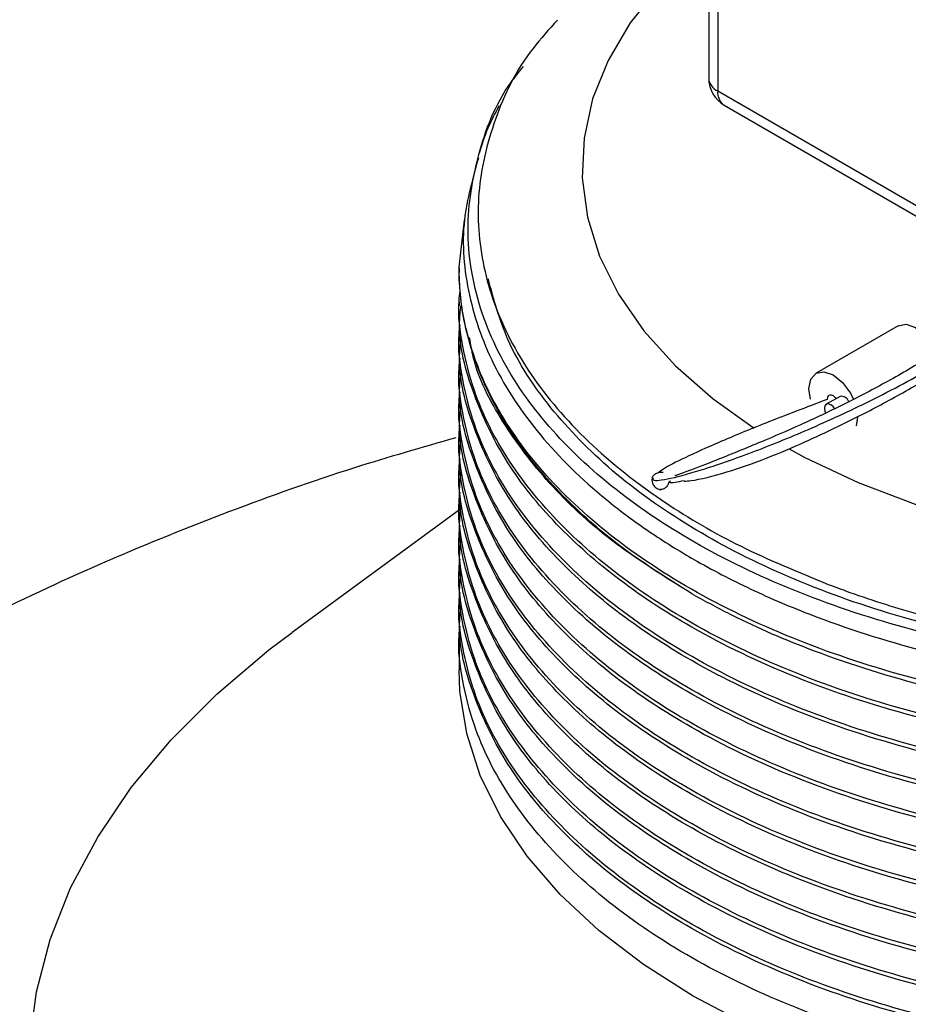
# Model space of a CAD drawing. Extents: x 0.8 to 31, y 5 to 20.5.
# Drawn here: x 13.3 to 13.4, y 17.8 to 17.9 of the extents above; entities that cross this region are included whole.
import ezdxf

# ---------------------------------------------------------------- set-up
doc = ezdxf.new("R2010")
doc.units = 0
doc.header["$MEASUREMENT"] = 0
doc.layers.get('0').update_dxf_attribs({"linetype": 'CONTINUOUS'})

msp = doc.modelspace()

# ---------------------------------------------------------------- linework, layer by layer
at = {"color": 7, "linetype": 'Continuous'}
for p, q in [((13.39898345249842, 18.00470156638465), (13.39898345249842, 17.93747670507311)), ((13.40052094971004, 18.00517917133108), (13.40052094971004, 17.93533390163001)), ((13.40052094971004, 17.93533390163001), (13.45503522713616, 17.90386347913869)), ((13.4016083377146, 17.93293051681915), (13.45379208076873, 17.90280548318337)), ((13.35669819895823, 17.9054574536427), (13.35761525212489, 17.91344582476591)), ((13.35669794177133, 17.90530509416772), (13.35669794177133, 17.90459782961273)), ((13.35669805487765, 17.90540672834543), (13.35669819895823, 17.9054574536427)), ((13.35669794177133, 17.89963642122869), (13.35669794177133, 17.89892740730797)), ((13.43110065145408, 17.89554637427414), (13.41718122662757, 17.8875108613625)), ((13.35669794177133, 17.89396599892393), (13.35669794177133, 17.89325698500321)), ((13.35669794177133, 17.88829557661916), (13.35669794177133, 17.88758656269845)), ((13.41621729752561, 17.88309731263178), (13.41597490556001, 17.88484460633795)), ((13.42123463920788, 17.88359455217176), (13.41891473507013, 17.88225530001982)), ((13.35669794177133, 17.8826251543144), (13.35669794177133, 17.88191614039368)), ((13.42421056524903, 17.88009026119856), (13.42396817328343, 17.87862282729888)), ((13.35669794177133, 17.87695473200964), (13.35669794177133, 17.87624571808892)), ((13.35669794177133, 17.87128430970488), (13.35669794177133, 17.87057529578416)), ((13.35697389200302, 17.86454432917969), (13.32842877556743, 17.8436150634534)), ((13.35669794177133, 17.86561388740012), (13.35669794177133, 17.8649048734794)), ((13.35669794177133, 17.85994346509536), (13.35669794177133, 17.85923445117464)), ((13.35669794177133, 17.85427304279059), (13.35669794177133, 17.85356402886988)), ((13.39636079890263, 17.85002732878566), (13.39612302455276, 17.85016276372372)), ((13.35669794177133, 17.84860262048583), (13.35669794177133, 17.84789360656511)), ((13.35669794177133, 17.84293219818107), (13.35669794177133, 17.83726002651057))]:
    msp.add_line(p, q, dxfattribs=at)
at = {"color": 7, "linetype": 'Continuous', "flags": 128}
for points in [[(13.39898345249842, 17.9608518966532), (13.39644075493012, 17.95871687616663), (13.39055252135912, 17.95294245490665), (13.38570645223701, 17.94685376848031), (13.38195227479077, 17.94051329504963), (13.3793285119612, 17.93398609645207), (13.37786208710546, 17.92733915057793), (13.37756804772695, 17.92064066408664), (13.3784494110676, 17.91395937251411), (13.38049713314686, 17.9073638349531), (13.38369020156518, 17.90092173054417), (13.38799585111969, 17.89469916399612), (13.39336990001947, 17.88875998726221), (13.39975720325056, 17.88316514433271), (13.40670932434576, 17.87821793606697)], [(13.43110065145408, 17.89554637427414), (13.43243633497224, 17.89580580735637), (13.43401216023103, 17.89525806459688), (13.43558798548982, 17.89398639823978), (13.43692390563785, 17.89218440796026), (13.43752563905977, 17.89095457487877)], [(13.41597490556001, 17.88484460633795), (13.41628835669281, 17.88648335969642), (13.41718098999769, 17.88751072473678), (13.41851691014573, 17.88777029444473), (13.42009273540452, 17.88722255168524), (13.42166856066331, 17.88595088532814), (13.42300448081135, 17.88414889504861), (13.42353604837503, 17.88308750400092)], [(13.42060003001022, 17.88322820007997), (13.42043225392447, 17.88341142143956), (13.42010760085387, 17.88366425275443), (13.41978146636925, 17.88379781526387), (13.41948635135073, 17.8837987988173), (13.41925166543848, 17.88366710539885), (13.41910079621967, 17.88341585889515), (13.41904877854229, 17.88307009723652)], [(13.42032542542547, 17.8815104327073), (13.42005236905102, 17.88185981313787), (13.41965286405584, 17.88218220742558), (13.41925335906065, 17.88232107178714), (13.41891467507946, 17.88225526538231), (13.41868837367822, 17.88199480663969), (13.41860890719385, 17.88157934804176)], [(13.41860890719385, 17.88157934804176), (13.41868837367822, 17.88107213939394), (13.41879448065608, 17.88078610689826)], [(13.41260143361459, 17.87468751728976), (13.41529967840134, 17.8732339800831), (13.42429536349365, 17.86899956594719), (13.4339869658132, 17.86531225427852), (13.44427503640534, 17.86220988188453), (13.45505400574382, 17.85972428330417), (13.46621326701695, 17.85788096414242), (13.47763831110317, 17.8566988393483), (13.48921190158961, 17.85619003912186), (13.50081527777631, 17.85635978444194), (13.51232937332171, 17.85720633349185), (13.52363603802445, 17.85872099953279), (13.53461925020433, 17.8608882400415), (13.54516630724171, 17.86368581619761), (13.55516898205895, 17.86708502108403), (13.56452463367664, 17.87105097425879), (13.57313726044896, 17.8755429796755)], [(13.28392696160708, 17.77371193322758), (13.28509123137691, 17.78268073307104), (13.28741325984773, 17.79157422684285), (13.29088006129444, 17.8003426785183), (13.29547224795709, 17.80893705135882), (13.30116413846509, 17.81730928214526), (13.30792390145787, 17.82541254996699), (13.31571373359878, 17.83320153806336), (13.32449007098661, 17.84063268725342), (13.32842877556743, 17.8436150634534)], [(13.40560410350596, 17.77711782210225), (13.39636056515232, 17.78198239393924), (13.38793396653407, 17.78731857504699), (13.38039620041948, 17.79308083900977), (13.3738115763713, 17.79922002422316), (13.36823627208025, 17.80568375332354), (13.36371785407672, 17.81241688005327), (13.36029487190999, 17.81936195974913), (13.35799652925698, 17.82645973943992), (13.35684243476685, 17.83364966337192), (13.35669794177133, 17.83726002651057)]]:
    msp.add_lwpolyline(points, dxfattribs=at)
at = {"color": 7, "linetype": 'Continuous'}
for centre, radius, start, end in [((13.40423279633045, 17.93747670507311), 0.005249343832023357, 180, 240.0026882663361), ((13.40157425125001, 17.9377126547223), 0.002601520787572746, 185.2036955946292, 246.1164453631499), ((13.40308330670045, 17.9350455335947), 0.002578532425640935, 173.5789417099819, 235.1088778966705), ((13.42144069275304, 17.88223362035388), 0.001376442325843076, 19.59655062271935, 98.6095469556539)]:
    msp.add_arc(centre, radius, start, end, dxfattribs=at)
for points, knots in [([(13.3733634491414, 17.94733391324034), (13.37192139430626, 17.94575713566195), (13.36708335610444, 17.94046710786675), (13.36238542847376, 17.93057448812191), (13.35942250294608, 17.9180988533094), (13.36031522948113, 17.90547905072251), (13.3647840845512, 17.8931359623588), (13.37282141571646, 17.88133308384304), (13.38233998048236, 17.87222917082006), (13.39301561153182, 17.86449418096883), (13.4042077687468, 17.85789630277496), (13.41420721709589, 17.85380970691358), (13.41925620020732, 17.85174627773559)], [0, 0, 0, 0, 0.04924153003713112, 0.1652034289070763, 0.2811642839069882, 0.3971251310599941, 0.512870261177343, 0.6285454718311664, 0.7464299130703324, 0.8052597387737934, 0.9016705466422325, 1, 1, 1, 1]), ([(13.60150868603676, 17.87276106503151), (13.59980747616805, 17.87129427565055), (13.59469778340405, 17.8668886798307), (13.58461544481439, 17.86011817854068), (13.57084314277892, 17.85300530096402), (13.5554223665506, 17.84704341947433), (13.53772643233845, 17.84207713097479), (13.51752199814532, 17.83845136876375), (13.49543381184116, 17.83673829322988), (13.47300124444538, 17.83719828791373), (13.45483805545544, 17.83937691400358), (13.4373983120766, 17.84283919993809), (13.42097710741636, 17.8474929599198), (13.40320459605334, 17.85488340324591), (13.38784581802968, 17.86387455964869), (13.37531396660078, 17.87419090010776), (13.36575249973717, 17.88579634122511), (13.36068590728636, 17.89633568066128), (13.358589512702, 17.90521344100643), (13.35786694060086, 17.91393963751633), (13.35962241033795, 17.92457847463103), (13.36308400146312, 17.93387026691093), (13.36687626551315, 17.93858394495755), (13.36758669214061, 17.93946698536649)], [0, 0, 0, 0, 0.02320058181789052, 0.06968443295348553, 0.1170775999814536, 0.1635612935658048, 0.2109504692943933, 0.2672506242458167, 0.3251722838471198, 0.3816587342391887, 0.4397771031587188, 0.46801408063815, 0.5246344321143819, 0.5812547192798339, 0.6378743608022628, 0.6944932213708993, 0.7511120695321257, 0.8113666466553806, 0.8420010177596066, 0.8725254341841567, 0.9296755881406411, 0.9868257236084029, 1, 1, 1, 1]), ([(13.38959141139864, 17.86977573045502), (13.38955125237717, 17.86964852360998), (13.38940613216912, 17.86918884398787), (13.39225860347522, 17.86956344114216), (13.39825716191779, 17.87122292498983), (13.40641287698857, 17.87407293867835), (13.41597668692138, 17.87795118431188), (13.42651208559428, 17.88280080493972), (13.43813574427923, 17.88899924898623), (13.45011236623832, 17.89686320421938), (13.46127035770187, 17.90707102092787), (13.47136481526988, 17.91795660397795), (13.48059468524037, 17.92808938236767), (13.48639472551896, 17.93383710997543), (13.48899368956581, 17.93641263302116)], [0, 0, 0, 0, 0.02629481267171108, 0.09501996176867786, 0.1668926088286066, 0.2447763379316282, 0.3287467717034371, 0.4172506880731792, 0.5079978777091709, 0.6162043696825219, 0.7206611158500811, 0.8216342935067966, 0.9200753725660635, 1, 1, 1, 1]), ([(13.36345534930301, 17.93278924365581), (13.36278928787307, 17.93155018711567), (13.3614024456591, 17.92897028106179), (13.36054817562238, 17.92621201581254), (13.36010418753156, 17.92477846802398)], [0, 0, 0, 0, 0.4802719611713512, 1, 1, 1, 1]), ([(13.39484405075234, 17.86921812798971), (13.39521709223992, 17.86924727355352), (13.39696173415333, 17.86938358164235), (13.40179040468532, 17.87058552976212), (13.40849486691641, 17.87294310144334), (13.41548104769695, 17.87591424363884), (13.42262267520945, 17.87927566392182), (13.43005954260575, 17.88314231948012), (13.4375577407066, 17.88746053738678), (13.44513490432487, 17.89234256863233), (13.4530755921885, 17.8982158926958), (13.46077719907031, 17.90475627558351), (13.46826574251496, 17.91245019455787), (13.47514334630077, 17.92073279944421), (13.4798006211404, 17.92623697842342), (13.48211050813419, 17.92896690780774)], [0, 0, 0, 0, 0.02364888356463711, 0.110601192753335, 0.1919740077508305, 0.2626174580842816, 0.3374718186743843, 0.4110515064271943, 0.4866021179815224, 0.5630489773085938, 0.6420618787136094, 0.7368510158447249, 0.8189962723713479, 0.9102268664242162, 1, 1, 1, 1]), ([(13.35996384393525, 17.92395530497675), (13.3589836021124, 17.92048777731982), (13.35681249967034, 17.91280767472832), (13.35790814190928, 17.90070929000601), (13.36237849925961, 17.88815212087732), (13.37051519073124, 17.87622252653702), (13.38008394166195, 17.86703910399473), (13.3892875532308, 17.86030037035292), (13.39736685912501, 17.85531582647223), (13.40666333273713, 17.85053933575815), (13.4196761775632, 17.84507395027477), (13.43661189457433, 17.83978241801881), (13.4577398347396, 17.83561681218955), (13.47979802957225, 17.83352131346488), (13.50217512051685, 17.83357003046854), (13.52425918510391, 17.83575818035283), (13.54543817778115, 17.84002462365692), (13.56513611581909, 17.84624630329036), (13.58277021747248, 17.85427261881741), (13.59800948853221, 17.8638561809542), (13.60988334579732, 17.87481826608092), (13.61674034605765, 17.88266527836263), (13.61855935962845, 17.88689269257601), (13.61857802259622, 17.88693606558678)], [0, 0, 0, 0, 0.04583328525631392, 0.1015144990032636, 0.157142538055918, 0.2127531687964551, 0.2681506815255969, 0.2963543955524409, 0.3245513462421991, 0.3570036149390557, 0.3897666852455228, 0.4452995791851699, 0.5008324719129678, 0.5563337028803336, 0.6117829439200362, 0.6672316068939276, 0.7226802669141723, 0.7780746842205948, 0.8334329575984865, 0.8887909046509089, 0.9441488470345345, 0.9994269705930661, 0.9999999999999999, 0.9999999999999999, 0.9999999999999999, 0.9999999999999999]), ([(13.47182341575712, 17.91848279737564), (13.4700743031008, 17.91696430021842), (13.46589827747816, 17.9133388716255), (13.45894662171053, 17.90716200947038), (13.4513522587096, 17.90052044643024), (13.44357393226566, 17.89479640927286), (13.43619288824946, 17.89004563161796), (13.42890826219443, 17.88584957665339), (13.42167937069132, 17.88208969410272), (13.41469830793735, 17.87879037459152), (13.40744205901839, 17.87567216422982), (13.40018524173629, 17.87273253887418), (13.39513113019946, 17.87075210415077), (13.393401988931, 17.87018814617568), (13.39323854201453, 17.8701348381009)], [0, 0, 0, 0, 0.06696040588897278, 0.1598687023880082, 0.2679830149280591, 0.3588906010611767, 0.4469936819395569, 0.5341475372644641, 0.6191035750833324, 0.7051284214309926, 0.7864230892331273, 0.8820987834507709, 0.9888553985471533, 1, 1, 1, 1]), ([(13.39612301703573, 17.85016493625545), (13.3921382135265, 17.85265745642612), (13.38416860650804, 17.85764249676745), (13.37447244622915, 17.86617496337341), (13.36663091847498, 17.87532082477201), (13.36093933067982, 17.88501533198792), (13.35747266711174, 17.8950707596574), (13.35669285654075, 17.90193022220464), (13.3566980045061, 17.9053724521276), (13.35669805487378, 17.90540613089876)], [0, 0, 0, 0, 0.1658646366000112, 0.3317292732000218, 0.4975939098000333, 0.6645128495132128, 0.8314317892263906, 0.9983507289395693, 1, 1, 1, 1]), ([(13.62113683337364, 17.88545889556743), (13.61955011714174, 17.88246600080365), (13.6156654915855, 17.87513874514644), (13.60546262347616, 17.86456598700646), (13.59145450055393, 17.85403058889303), (13.57474230038705, 17.84511157772475), (13.55578567549196, 17.8379081623637), (13.53851416765779, 17.83350107061031), (13.52053678706277, 17.83037201715465), (13.50197431044856, 17.82854583411193), (13.47942657333286, 17.82851420804118), (13.45722204661235, 17.83064061875783), (13.4359763137808, 17.83484774045882), (13.41627283412556, 17.84102262969326), (13.3986541847836, 17.84899562260814), (13.38360485161295, 17.85854299177402), (13.37153840601357, 17.86938420315806), (13.36424927457254, 17.87925428805822), (13.35978308998782, 17.88830419183101), (13.35776950795917, 17.8948689687691), (13.35682262679065, 17.90087394403655), (13.35673947249845, 17.90389966907696), (13.35669805488656, 17.90540672664534)], [0, 0, 0, 0, 0.04164559473294196, 0.1019574504581172, 0.1602407066907614, 0.2185239644349187, 0.2768072073423211, 0.3350902287479994, 0.3641561129861817, 0.4224391028316691, 0.4807220836500452, 0.539004980160988, 0.5972877841022807, 0.6555705910930475, 0.7138533871877593, 0.772136105289482, 0.8304188088650104, 0.8887015127556266, 0.91776736100699, 0.9587055722195928, 0.9794320108115933, 1, 1, 1, 1]), ([(13.60150868603674, 17.8727610650315), (13.60107514029377, 17.87238660406125), (13.59663534328708, 17.86855187445816), (13.58698692884728, 17.86171106245945), (13.57085696875293, 17.85340854808798), (13.55271964756104, 17.84675118407732), (13.53301414000478, 17.8418571860392), (13.51215788255189, 17.83884264871971), (13.49078009524181, 17.8378199979077), (13.46951554796317, 17.8388003095504), (13.4488297306453, 17.84173356253303), (13.4291938431154, 17.84657084333227), (13.41124668737371, 17.85317060263509), (13.39547174937093, 17.8613312002626), (13.38217190770402, 17.87084806896544), (13.37179597670852, 17.8815273757802), (13.36459444556316, 17.89252329998124), (13.36257426297406, 17.90003671766765), (13.36163703707242, 17.90352242717906)], [0, 0, 0, 0, 0.007258482780049961, 0.07433169542749783, 0.141485760595769, 0.2078399407035159, 0.2741198795397443, 0.3412502405211279, 0.4083536480553471, 0.4745669619770913, 0.5409938732197782, 0.6081683864290499, 0.675208171500204, 0.7413157105492882, 0.8078789198260125, 0.8750845378416482, 0.9420478093006124, 1, 1, 1, 1]), ([(13.6234730796988, 17.88411020927151), (13.62217139810774, 17.88105040083016), (13.61912174117028, 17.87388169989393), (13.61038508326233, 17.863327392056), (13.59814361613176, 17.85266333516768), (13.58293670837857, 17.84326356551312), (13.56541750295615, 17.83542754208542), (13.54602636690755, 17.82934097886172), (13.5252014287773, 17.82511433871431), (13.50341745100131, 17.82287739044168), (13.48141815681578, 17.82270782150658), (13.45974191109346, 17.82458065617632), (13.43886239121599, 17.82843816695484), (13.41931316072419, 17.83421565793967), (13.40175711968072, 17.84171306306753), (13.38657797345831, 17.85072951476505), (13.37410729528582, 17.86105557071376), (13.36473891309951, 17.8724401461866), (13.35944610089636, 17.88296430085538), (13.35720677279992, 17.89212983615916), (13.35640937567594, 17.89779539728969), (13.35681769976135, 17.90090796348581), (13.35689119368199, 17.90146819174862)], [0, 0, 0, 0, 0.04076499848293216, 0.09550665944980173, 0.1507109173855097, 0.2064036308599485, 0.2618510442603508, 0.3165507396430927, 0.371852539622127, 0.4275547570415315, 0.482922894269381, 0.5376111406915044, 0.5930000828174703, 0.6487009423324998, 0.7039793276453805, 0.7586866547632735, 0.8141522394507152, 0.8698408807954258, 0.9250191410030428, 0.9586124462524716, 0.9925506878001268, 1, 1, 1, 1]), ([(13.62397350986755, 17.88382131708433), (13.6220233558265, 17.87975927030437), (13.61811719500845, 17.87162298586786), (13.6080482223195, 17.86026287385316), (13.59514113154489, 17.84984639318266), (13.57939677337412, 17.84075200978051), (13.56144254094963, 17.83327632846635), (13.54171155061251, 17.82757553878637), (13.5206379088718, 17.82376028731769), (13.49874571375364, 17.82195974877189), (13.47677438596528, 17.82222746067095), (13.45482522744276, 17.82456900283606), (13.43343489928185, 17.82905957152038), (13.41336399129751, 17.83571809656443), (13.39649886392042, 17.84382347672246), (13.38283305023189, 17.85286179861408), (13.37218990286439, 17.86246421092541), (13.36406184149054, 17.87288064935069), (13.35881008948468, 17.88418514404459), (13.35638762953576, 17.8929803384023), (13.35690839148309, 17.89801166039186), (13.35700233743913, 17.89891931571666)], [0, 0, 0, 0, 0.05485820926558142, 0.1098810571223806, 0.1655879555898753, 0.2216309782660328, 0.2772711336106867, 0.3323055004767694, 0.3880921601556097, 0.4441256207384088, 0.4996676372440847, 0.5547442264541217, 0.6137152417142264, 0.6728153329370014, 0.7311812789714895, 0.7812077163889349, 0.8318457280435475, 0.882552760437833, 0.9327818424083864, 0.9878737797366367, 1, 1, 1, 1]), ([(13.62530100817488, 17.88305496862369), (13.62522254396931, 17.88261276109951), (13.62438759583999, 17.87790717155843), (13.6194785900589, 17.86930182031396), (13.6105190127581, 17.85764150914851), (13.5981072410558, 17.8469971119424), (13.58294644752699, 17.83759201893694), (13.56541493829615, 17.82975741584082), (13.54602705838739, 17.8236704767337), (13.52520124109484, 17.81944393807515), (13.50341750113228, 17.81720696235049), (13.48141814358492, 17.81703740072691), (13.45974191474886, 17.81891023345795), (13.43886238992459, 17.82276774476743), (13.41931316219195, 17.8285452355842), (13.40175711515599, 17.83604264084774), (13.38657799001823, 17.84505909217193), (13.37410723246416, 17.85538514949652), (13.36473914757131, 17.86676971982452), (13.35944537795938, 17.87729389105999), (13.35720833495539, 17.88645938682362), (13.35640946190926, 17.89209605740834), (13.35681190664718, 17.89517980925337), (13.35688125485373, 17.89571119316714)], [0, 0, 0, 0, 0.005644653580067114, 0.06006551538932822, 0.1137271944581973, 0.1678423440583142, 0.2224363126035606, 0.2767898205267501, 0.3304103619379811, 0.3846211292035515, 0.4392244141932686, 0.493500209959863, 0.547109528283604, 0.6014057184946866, 0.6560076723697189, 0.710195486910099, 0.7638235094922551, 0.8181948302065831, 0.8727848069599337, 0.9268744717333813, 0.9598050246855179, 0.9930737087905587, 1, 1, 1, 1]), ([(13.62525922818665, 17.88307908769751), (13.62491718548203, 17.88149412641111), (13.62365879526413, 17.87566298383275), (13.61786875373782, 17.86604666809452), (13.60812962414931, 17.85458314638385), (13.59511905313109, 17.84417849469429), (13.57940265882995, 17.83508091470052), (13.56144098852917, 17.82760608362109), (13.54171197091189, 17.82190506843656), (13.52063779501539, 17.81808987802803), (13.4987457440236, 17.81628932300692), (13.47677437797838, 17.81655703927918), (13.45482522974373, 17.81889858026827), (13.43343489864557, 17.82338914928835), (13.41336399146667, 17.83004767424033), (13.39649886388247, 17.83815305442204), (13.38283305024152, 17.84719137630822), (13.37218990286179, 17.85679378862094), (13.36406184149123, 17.86721022704585), (13.35881008948447, 17.87851472173985), (13.35638762953577, 17.88730991609754), (13.3569083914831, 17.89234123808709), (13.35700233743913, 17.89324889341189)], [0, 0, 0, 0, 0.02036016037261666, 0.07490592929285533, 0.1287616690397918, 0.1832869497701252, 0.2381412250656164, 0.2926011783839089, 0.3464681928065533, 0.4010715429063841, 0.4559164589332914, 0.5102803550684873, 0.5641886962427645, 0.6219088574878965, 0.6797553568220936, 0.7368832831682162, 0.7858485930160853, 0.8354125047945293, 0.8850439732905508, 0.934207629329837, 0.9881309930682364, 0.9999999999999999, 0.9999999999999999, 0.9999999999999999, 0.9999999999999999]), ([(13.39612301703573, 17.85016276795847), (13.39168422093917, 17.85292389304457), (13.38275236437152, 17.85847989802834), (13.37216669628477, 17.86814643566312), (13.36423537075742, 17.87855655611733), (13.35957644071588, 17.88713754253341), (13.35870165315702, 17.89222627452637), (13.35847161052943, 17.89356445688492)], [0, 0, 0, 0, 0.2278879157682671, 0.4585617660431752, 0.6895500299225866, 0.9183610624913608, 1, 1, 1, 1]), ([(13.62626886293557, 17.88249623796326), (13.62594900984674, 17.88034270997225), (13.62499428657938, 17.87391468613346), (13.61958979380914, 17.86362123550931), (13.61048912232357, 17.85197381842013), (13.59811535925874, 17.84132594774506), (13.58294427394024, 17.83192179526824), (13.56541551067789, 17.8240869412282), (13.54602690406277, 17.81800006853209), (13.5252012829815, 17.81377351194252), (13.50341748994542, 17.81153654106805), (13.48141814653265, 17.81136697815276), (13.45974191395205, 17.813239811226), (13.43886239014065, 17.81709732244292), (13.4193131621344, 17.8228748132847), (13.40175711517118, 17.83037221854159), (13.38657799001411, 17.83938866986755), (13.37410723246528, 17.84971472719166), (13.364739147571, 17.86109929751979), (13.35944537795943, 17.87162346875522), (13.35720833495538, 17.88078896451886), (13.35640946190926, 17.88642563510357), (13.35681190664718, 17.88950938694861), (13.35688125485373, 17.89004077086238)], [0, 0, 0, 0, 0.02683345494083456, 0.0800946580476912, 0.1326128559027574, 0.18557486124754, 0.239005482344446, 0.2922007668148305, 0.3446787036180509, 0.3977342891034452, 0.4511740281199264, 0.5042932564085697, 0.5567602092780114, 0.6098993974242172, 0.6633378336908479, 0.7163709555525953, 0.7688562141098428, 0.8220689317971078, 0.8754956461635458, 0.9284327097399651, 0.9606615427810906, 0.9932213017100624, 1, 1, 1, 1]), ([(13.62649591037773, 17.88236516626484), (13.62585509048011, 17.87911529782733), (13.62437528142936, 17.87161056093415), (13.61793957720833, 17.86036829247893), (13.60811049117774, 17.84891487266725), (13.5951242425189, 17.83850748963336), (13.57940127549177, 17.82941064774141), (13.56144135341552, 17.82193562034044), (13.54171187212325, 17.81623465722554), (13.5206378217766, 17.81241945271804), (13.49874573690884, 17.81061890150113), (13.47677437985565, 17.81088661676361), (13.45482522920291, 17.81322815802424), (13.43343489879512, 17.81771872696679), (13.41336399142691, 17.82437725194004), (13.39649886389139, 17.83248263211628), (13.38283305023926, 17.84152095400371), (13.3721899028624, 17.85112336631611), (13.36406184149106, 17.86153980474111), (13.35881008948452, 17.87284429943509), (13.35638762953576, 17.88163949379278), (13.3569083914831, 17.88667081578233), (13.35700233743913, 17.88757847110713)], [0, 0, 0, 0, 0.04079308703155395, 0.09420116263755736, 0.1469336014162211, 0.2003216161665953, 0.254031763448195, 0.3073558133589401, 0.3600992916507424, 0.4135637474316708, 0.4672647306564785, 0.5204947269055213, 0.5732786699724921, 0.6297949277280392, 0.6864348884645192, 0.7423712639140883, 0.7903152753781205, 0.8388454033787589, 0.8874416790266207, 0.9355798996584228, 0.9883785519550243, 1, 1, 1, 1]), ([(13.39636079890263, 17.85002732878566), (13.39853045238308, 17.848843837452), (13.40490905975669, 17.84536446776669), (13.41796613275281, 17.83975210084905), (13.43623925718604, 17.83402372028315), (13.45753673033217, 17.82983102601129), (13.47977827680724, 17.82771915854634), (13.50235964849214, 17.82777073275782), (13.52465604898579, 17.82998187773815), (13.5460512057772, 17.83429218829209), (13.5659609520498, 17.84058096171332), (13.58381107377012, 17.8486959133562), (13.59920368920703, 17.85839602669898), (13.61136657912871, 17.86946661519048), (13.61889141340537, 17.87854541643789), (13.62109889690866, 17.88400219439015), (13.62158380624173, 17.88520086362304)], [0, 0, 0, 0, 0.03221443211729383, 0.09470784901444464, 0.1749760223203768, 0.2552441906030465, 0.3355108405962309, 0.4157678587494121, 0.4960241077916007, 0.5762803489349246, 0.6565242819977349, 0.7367562978932213, 0.8169880206644863, 0.8972197329371688, 0.9774226576645545, 1, 1, 1, 1]), ([(13.62723671769626, 17.88193750730284), (13.62672306727971, 17.87806830962855), (13.62564115353717, 17.86991852915233), (13.61965069919265, 17.85794524728656), (13.61047275157731, 17.84630489217739), (13.59811980553202, 17.83565511911181), (13.58294308348457, 17.82625148175482), (13.56541582416669, 17.81841649027486), (13.54602681954043, 17.81232965395152), (13.52520130592249, 17.80810308754126), (13.50341748381847, 17.80586611932321), (13.4814181481471, 17.80569655570046), (13.45974191351565, 17.80756938896112), (13.43886239025898, 17.81142690012734), (13.41931316210287, 17.81720439098282), (13.4017571151795, 17.82470179623607), (13.38657799001186, 17.83371824756299), (13.37410723246589, 17.84404430488684), (13.36473914757084, 17.85542887521504), (13.35944537795945, 17.86595304645046), (13.35720833495537, 17.8751185422141), (13.35640946190927, 17.88075521279881), (13.35681190664718, 17.88383896464385), (13.35688125485373, 17.88437034855761)], [0, 0, 0, 0, 0.04713806962377739, 0.0992880053816636, 0.1507104383065608, 0.2025674189083315, 0.2548832378378685, 0.306968630317407, 0.358351642216401, 0.4103002504577376, 0.4626249970661919, 0.514635920236732, 0.5660081773760227, 0.6180386439520604, 0.6703621149918635, 0.7222887283013972, 0.7736789091898223, 0.8257813711512224, 0.8780933648621941, 0.9299259240926485, 0.9614823192659667, 0.9933627357303022, 1, 1, 1, 1]), ([(13.41904877854229, 17.88307009723652), (13.41552769977443, 17.88173101816585), (13.4090177933616, 17.87925527706372), (13.4008914061902, 17.8759118879756), (13.39507417447631, 17.87328821857121), (13.39150981979865, 17.87149066471358), (13.39066175409099, 17.87083195489064), (13.39039050928872, 17.87062127355539)], [0, 0, 0, 0, 0.2876560538068894, 0.5318296217797241, 0.7389771474496034, 0.9165146150962437, 1, 1, 1, 1]), ([(13.62707360025286, 17.88203167299853), (13.6272550975244, 17.88053162389099), (13.62795555916873, 17.87474240813307), (13.62549388187632, 17.86466044897684), (13.61974349864926, 17.85227416339429), (13.61044780802931, 17.8406346477006), (13.59812658016705, 17.8299846485092), (13.58294126962786, 17.82058107238144), (13.56541630181888, 17.81274606456481), (13.54602669075663, 17.80665923256488), (13.52520134087689, 17.8024326649873), (13.50341747448305, 17.800195697085), (13.48141815060699, 17.80002613337816), (13.45974191285072, 17.8018989666611), (13.43886239043928, 17.80575647782129), (13.41931316205484, 17.8115339686784), (13.40175711519217, 17.81903137393121), (13.38657799000842, 17.82804782525825), (13.37410723246682, 17.83837388258207), (13.36473914757059, 17.84975845291028), (13.35944537795949, 17.86028262414569), (13.35720833495536, 17.86944811990934), (13.35640946190927, 17.87508479049405), (13.35681190664718, 17.87816854233909), (13.35688125485373, 17.87869992625285)], [0, 0, 0, 0, 0.01787067277717826, 0.06896919569224716, 0.1199243184497403, 0.1701686062728726, 0.2208374858025388, 0.2719546911638171, 0.3228467494012185, 0.3730525193779733, 0.4238109272561255, 0.4749368557532728, 0.5257561508563283, 0.57595141247688, 0.626789803224288, 0.6779144853774798, 0.7286514022521674, 0.7788641769688358, 0.8297729136072943, 0.8808863813900171, 0.9315313990691315, 0.9623648021495418, 0.9935148028329953, 1, 1, 1, 1]), ([(13.62719436341884, 17.88196195790674), (13.6272300456366, 17.88122908989029), (13.62747501963678, 17.87619763106153), (13.62446692701256, 17.86694649775123), (13.61806446371664, 17.85469309096344), (13.60807675306808, 17.84324574146701), (13.59513339322163, 17.83283671714556), (13.57939883618353, 17.82374031878515), (13.56144199683757, 17.81626517341292), (13.54171169792438, 17.81056424158709), (13.52063786896596, 17.80674902860742), (13.49874572436304, 17.80494847967648), (13.47677438316593, 17.80521619433217), (13.45482522824923, 17.80755773575598), (13.43343489905884, 17.81204830465194), (13.4133639913568, 17.81870682963795), (13.39649886390712, 17.82681220981091), (13.38283305023527, 17.8358505316991), (13.37218990286348, 17.84545294401131), (13.36406184149078, 17.85586938243636), (13.35881008948461, 17.86717387713032), (13.35638762953576, 17.87596907148802), (13.3569083914831, 17.88100039347757), (13.35700233743913, 17.88190804880237)], [0, 0, 0, 0, 0.008959085445320675, 0.06150803220990644, 0.113762711876721, 0.1653563457076177, 0.2175913977512152, 0.2701416255812167, 0.3223140941640391, 0.3739185290997535, 0.4262283713603675, 0.4787696330397133, 0.5308500791351501, 0.5824941049724318, 0.6377898427700185, 0.6932066120702219, 0.7479349906473252, 0.7948436076039991, 0.8423256833779071, 0.8898724782804704, 0.9369711102814055, 0.9886295276891336, 1, 1, 1, 1]), ([(13.62689924730321, 17.87831127877987), (13.62717800730316, 17.87616138641237), (13.62801289009354, 17.86972248506667), (13.62552828940266, 17.85899017267156), (13.61973443579875, 17.84660370263365), (13.61045024403114, 17.83496423573239), (13.59812591855213, 17.82431422339705), (13.58294144677019, 17.81491065082833), (13.56541625517108, 17.80707564206211), (13.54602670333373, 17.80098881031349), (13.52520133746322, 17.79676224266806), (13.50341747539475, 17.79452527478411), (13.48141815036675, 17.79435571107238), (13.45974191291566, 17.79622854435661), (13.43886239042167, 17.80008605551646), (13.41931316205953, 17.80586354637366), (13.40175711519094, 17.81336095162645), (13.38657799000876, 17.82237740295349), (13.37410723246673, 17.8327034602773), (13.36473914757061, 17.84408803060552), (13.35944537795949, 17.85461220184093), (13.35720833495537, 17.86377769760458), (13.35640946190926, 17.86941436818929), (13.35681190664718, 17.87249812003432), (13.35688125485373, 17.87302950394809)], [0, 0, 0, 0, 0.0254166561735113, 0.07612257437267744, 0.1266861941991123, 0.1765444406413749, 0.226824016529409, 0.2775484736321522, 0.3280495134814251, 0.3778695380210531, 0.4282379543854037, 0.4789710676016425, 0.5293999033767548, 0.5792095002989167, 0.6296572850010284, 0.6803891614493325, 0.7307362519318076, 0.7805632273919085, 0.8310808174972639, 0.8818015657383478, 0.9320574631133226, 0.9626539642488992, 0.9935646304766578, 1, 1, 1, 1]), ([(13.62712289551097, 17.87862411003929), (13.62721703535867, 17.87711316839594), (13.62757905854102, 17.87130270751826), (13.62452101940738, 17.86127521831657), (13.61805021376238, 17.84902289445866), (13.60808060269545, 17.83757525816235), (13.59513234909687, 17.82716631138565), (13.57939911451648, 17.81806989207002), (13.56144192342103, 17.81059475227149), (13.54171171780104, 17.80489381896737), (13.5206378635815, 17.80107860638798), (13.49874572579456, 17.79927805734903), (13.47677438278821, 17.79954577203339), (13.45482522835805, 17.80188731344949), (13.43343489902875, 17.80637788234765), (13.4133639913648, 17.81303640733307), (13.39649886390532, 17.82114178750618), (13.38283305023572, 17.83018010939433), (13.37218990286335, 17.83978252170655), (13.36406184149081, 17.8501989601316), (13.3588100894846, 17.86150345482556), (13.35638762953576, 17.87029864918325), (13.3569083914831, 17.87532997117281), (13.35700233743913, 17.87623762649761)], [0, 0, 0, 0, 0.0182928833783709, 0.07034691490435055, 0.1221094507919293, 0.1732171666897346, 0.2249602598105097, 0.2770155603366052, 0.3286966594186646, 0.3798150746945794, 0.4316322536449309, 0.4836786724651573, 0.5352686157438296, 0.5864262490472257, 0.6412012018443329, 0.6960960462480421, 0.7503089833137605, 0.7967758066516623, 0.8438106878706264, 0.8909096786820901, 0.9375647274690895, 0.9887366168005862, 1, 1, 1, 1]), ([(13.35616423189385, 17.87659301042105), (13.35040902653099, 17.87493624080422), (13.33746603064292, 17.87121029863777), (13.31774526188416, 17.86421921623855), (13.29699821538041, 17.85584262043677), (13.2767557688621, 17.84643777866954), (13.26188324115887, 17.83863426773271), (13.25376880579272, 17.83399544006457), (13.25208519052786, 17.83303295768339)], [0, 0, 0, 0, 0.1583193034164023, 0.3560474325283268, 0.553932641193105, 0.7515396332517874, 0.9484484566955601, 1, 1, 1, 1]), ([(13.62712289551097, 17.87295368773452), (13.62721703535867, 17.87144274609118), (13.62757905854102, 17.8656322852135), (13.62452101940738, 17.85560479601181), (13.61805021376238, 17.84335247215389), (13.60808060269545, 17.83190483585759), (13.59513234909687, 17.82149588908089), (13.57939911451648, 17.81239946976525), (13.56144192342103, 17.80492432996673), (13.54171171780104, 17.79922339666261), (13.5206378635815, 17.79540818408321), (13.49874572579456, 17.79360763504427), (13.47677438278821, 17.79387534972863), (13.45482522835805, 17.79621689114473), (13.43343489902875, 17.80070746004289), (13.4133639913648, 17.80736598502831), (13.39649886390532, 17.81547136520142), (13.38283305023572, 17.82450968708957), (13.37218990286335, 17.83411209940179), (13.36406184149081, 17.84452853782683), (13.3588100894846, 17.8558330325208), (13.35638762953576, 17.86462822687849), (13.3569083914831, 17.86965954886805), (13.35700233743913, 17.87056720419285)], [0, 0, 0, 0, 0.01829288337837604, 0.07034691490435539, 0.1221094507919338, 0.1732171666897388, 0.2249602598105136, 0.2770155603366088, 0.328696659418668, 0.3798150746945825, 0.4316322536449337, 0.4836786724651598, 0.5352686157438318, 0.5864262490472275, 0.6412012018443344, 0.6960960462480432, 0.7503089833137614, 0.7967758066516628, 0.8438106878706267, 0.8909096786820901, 0.9375647274690893, 0.9887366168005858, 1, 1, 1, 1]), ([(13.41925620020732, 17.85174627773559), (13.42022563280603, 17.85138111960949), (13.42507787877624, 17.84955341436393), (13.43655084375176, 17.84589232382501), (13.45473006967685, 17.8417967851946), (13.47646397627961, 17.83922315484253), (13.49884011250395, 17.83878485294724), (13.52082558183729, 17.84050636740894), (13.54218932870429, 17.84437004981624), (13.56195675407587, 17.85019242827395), (13.57987002203354, 17.85793172157757), (13.59283184520929, 17.86568447646824), (13.59933776974521, 17.87099052645577), (13.60150868603674, 17.8727610650315)], [0, 0, 0, 0, 0.01684818845939702, 0.08432928154652305, 0.1904163867303128, 0.2995800251512828, 0.4056671303350722, 0.5148307687560432, 0.6209178739398332, 0.7300815123608038, 0.8361686175445933, 0.945332255965564, 1, 1, 1, 1]), ([(13.62689924730321, 17.87264085647511), (13.62717800730316, 17.8704909641076), (13.62801289009354, 17.86405206276191), (13.62552828940266, 17.8533197503668), (13.61973443579875, 17.84093328032889), (13.61045024403114, 17.82929381342763), (13.59812591855213, 17.81864380109229), (13.58294144677019, 17.80924022852357), (13.56541625517108, 17.80140521975735), (13.54602670333373, 17.79531838800873), (13.52520133746322, 17.79109182036329), (13.50341747539475, 17.78885485247935), (13.48141815036675, 17.78868528876762), (13.45974191291566, 17.79055812205185), (13.43886239042167, 17.7944156332117), (13.41931316205953, 17.80019312406889), (13.40175711519094, 17.80769052932168), (13.38657799000876, 17.81670698064873), (13.37410723246673, 17.82703303797254), (13.36473914757061, 17.83841760830076), (13.35944537795949, 17.84894177953617), (13.35720833495537, 17.85810727529981), (13.35640946190927, 17.86374394588453), (13.35681190664718, 17.86682769772956), (13.35688125485373, 17.86735908164333)], [0, 0, 0, 0, 0.0254166561735112, 0.0761225743726772, 0.1266861941991119, 0.1765444406413743, 0.2268240165294083, 0.2775484736321513, 0.328049513481424, 0.3778695380210519, 0.4282379543854024, 0.478971067601641, 0.529399903376753, 0.5792095002989148, 0.6296572850010264, 0.6803891614493304, 0.7307362519318052, 0.7805632273919061, 0.8310808174972613, 0.8818015657383448, 0.9320574631133195, 0.962653964248896, 0.9935646304766546, 1, 1, 1, 1]), ([(13.38938885528032, 17.86973110110155), (13.38937439000874, 17.86937193019815), (13.3893525258012, 17.86882904463019), (13.39002842431453, 17.86801589228145), (13.39058983716873, 17.86784778410421), (13.39087229449548, 17.86776320573021)], [0, 0, 0, 0, 0.4927530876285936, 0.74479457355171, 1, 1, 1, 1]), ([(13.39126492524226, 17.87068519682786), (13.39098756890324, 17.8706955826411), (13.39042864183208, 17.87071651207864), (13.38981649033706, 17.87038827056022), (13.3894735857432, 17.87002089203137), (13.38941697793444, 17.86982728773105), (13.38938885995554, 17.86973112146439)], [0, 0, 0, 0, 0.2487634080253069, 0.5013067433562124, 0.7522913043794216, 1, 1, 1, 1]), ([(13.39228189515588, 17.86923062331374), (13.39218465706831, 17.86890106566096), (13.39203138919657, 17.86838161282795), (13.39135500993368, 17.86783427008983), (13.39095136075028, 17.86781175118171), (13.39074116156391, 17.86780002452312)], [0, 0, 0, 0, 0.4540678647749714, 0.7157073633245141, 1, 1, 1, 1]), ([(13.39246475179087, 17.8692570856339), (13.39242110433615, 17.86916619817118), (13.39224653415111, 17.86880268920406), (13.39372871941389, 17.86911049384829), (13.39484031668573, 17.86934133867677)], [0, 0, 0, 0, 0.2500281174347885, 1, 1, 1, 1]), ([(13.62689924730321, 17.86697043417035), (13.62717800730316, 17.86482054180284), (13.62801289009354, 17.85838164045715), (13.62552828940266, 17.84764932806204), (13.61973443579875, 17.83526285802413), (13.61045024403114, 17.82362339112287), (13.59812591855213, 17.81297337878753), (13.58294144677019, 17.80356980621881), (13.56541625517108, 17.79573479745259), (13.54602670333373, 17.78964796570396), (13.52520133746322, 17.78542139805853), (13.50341747539475, 17.78318443017458), (13.48141815036675, 17.78301486646286), (13.45974191291566, 17.78488769974709), (13.43886239042167, 17.78874521090693), (13.41931316205953, 17.79452270176413), (13.40175711519094, 17.80202010701692), (13.38657799000876, 17.81103655834397), (13.37410723246673, 17.82136261566778), (13.36473914757061, 17.83274718599599), (13.35944537795949, 17.84327135723141), (13.35720833495537, 17.85243685299505), (13.35640946190926, 17.85807352357977), (13.35681190664718, 17.8611572754248), (13.35688125485373, 17.86168865933857)], [0, 0, 0, 0, 0.02541665617351268, 0.07612257437267872, 0.1266861941991135, 0.176544440641376, 0.22682401652941, 0.2775484736321531, 0.3280495134814259, 0.3778695380210538, 0.4282379543854043, 0.478971067601643, 0.5293999033767551, 0.5792095002989169, 0.6296572850010285, 0.6803891614493326, 0.7307362519318075, 0.7805632273919084, 0.8310808174972637, 0.8818015657383472, 0.932057463113322, 0.9626539642488986, 0.9935646304766571, 1, 1, 1, 1]), ([(13.62712289551097, 17.86728326542976), (13.62721703535867, 17.86577232378641), (13.62757905854102, 17.85996186290873), (13.62452101940738, 17.84993437370705), (13.61805021376238, 17.83768204984913), (13.60808060269545, 17.82623441355282), (13.59513234909687, 17.81582546677613), (13.57939911451648, 17.80672904746049), (13.56144192342103, 17.79925390766197), (13.54171171780104, 17.79355297435784), (13.5206378635815, 17.78973776177845), (13.49874572579456, 17.78793721273951), (13.47677438278821, 17.78820492742387), (13.45482522835805, 17.79054646883997), (13.43343489902875, 17.79503703773813), (13.4133639913648, 17.80169556272354), (13.39649886390532, 17.80980094289666), (13.38283305023572, 17.81883926478481), (13.37218990286335, 17.82844167709702), (13.36406184149081, 17.83885811552207), (13.3588100894846, 17.85016261021604), (13.35638762953576, 17.85895780457373), (13.3569083914831, 17.86398912656328), (13.35700233743913, 17.86489678188808)], [0, 0, 0, 0, 0.01829288337837288, 0.0703469149043524, 0.122109450791931, 0.1732171666897362, 0.2249602598105111, 0.2770155603366065, 0.3286966594186658, 0.3798150746945805, 0.4316322536449319, 0.4836786724651581, 0.5352686157438302, 0.5864262490472262, 0.6412012018443332, 0.6960960462480422, 0.7503089833137606, 0.7967758066516621, 0.8438106878706262, 0.8909096786820898, 0.9375647274690891, 0.9887366168005857, 1, 1, 1, 1]), ([(13.62689924730321, 17.86130001186558), (13.62717800730316, 17.85915011949808), (13.62801289009354, 17.85271121815239), (13.62552828940266, 17.84197890575728), (13.61973443579875, 17.82959243571937), (13.61045024403114, 17.8179529688181), (13.59812591855213, 17.80730295648276), (13.58294144677019, 17.79789938391405), (13.56541625517108, 17.79006437514782), (13.54602670333373, 17.7839775433992), (13.52520133746322, 17.77975097575377), (13.50341747539475, 17.77751400786982), (13.48141815036675, 17.7773444441581), (13.45974191291566, 17.77921727744232), (13.43886239042167, 17.78307478860217), (13.41931316205953, 17.78885227945937), (13.40175711519094, 17.79634968471216), (13.38657799000876, 17.80536613603921), (13.37410723246673, 17.81569219336302), (13.36473914757061, 17.82707676369123), (13.35944537795949, 17.83760093492664), (13.35720833495537, 17.84676643069029), (13.35640946190926, 17.85240310127501), (13.35681190664718, 17.85548685312004), (13.35688125485373, 17.8560182370338)], [0, 0, 0, 0, 0.02541665617351269, 0.07612257437267873, 0.1266861941991135, 0.176544440641376, 0.2268240165294101, 0.2775484736321532, 0.3280495134814259, 0.3778695380210539, 0.4282379543854044, 0.478971067601643, 0.5293999033767551, 0.5792095002989169, 0.6296572850010285, 0.6803891614493326, 0.7307362519318075, 0.7805632273919084, 0.8310808174972637, 0.8818015657383472, 0.932057463113322, 0.9626539642488986, 0.9935646304766571, 1, 1, 1, 1]), ([(13.62712289551097, 17.861612843125), (13.62721703535867, 17.86010190148165), (13.62757905854102, 17.85429144060397), (13.62452101940738, 17.84426395140229), (13.61805021376238, 17.83201162754437), (13.60808060269545, 17.82056399124806), (13.59513234909687, 17.81015504447137), (13.57939911451648, 17.80105862515573), (13.56144192342103, 17.79358348535721), (13.54171171780104, 17.78788255205308), (13.5206378635815, 17.78406733947369), (13.49874572579456, 17.78226679043475), (13.47677438278821, 17.78253450511911), (13.45482522835805, 17.78487604653521), (13.43343489902875, 17.78936661543337), (13.4133639913648, 17.79602514041878), (13.39649886390532, 17.80413052059189), (13.38283305023572, 17.81316884248004), (13.37218990286335, 17.82277125479226), (13.36406184149081, 17.83318769321731), (13.3588100894846, 17.84449218791127), (13.35638762953576, 17.85328738226897), (13.3569083914831, 17.85831870425852), (13.35700233743913, 17.85922635958332)], [0, 0, 0, 0, 0.01829288337837404, 0.07034691490435352, 0.1221094507919321, 0.1732171666897372, 0.2249602598105121, 0.2770155603366075, 0.3286966594186667, 0.3798150746945814, 0.4316322536449326, 0.4836786724651588, 0.535268615743831, 0.586426249047227, 0.6412012018443339, 0.6960960462480429, 0.7503089833137612, 0.7967758066516627, 0.8438106878706267, 0.8909096786820903, 0.9375647274690895, 0.9887366168005863, 1, 1, 1, 1]), ([(13.62689924730321, 17.85562958956082), (13.62717800730316, 17.85347969719332), (13.62801289009354, 17.84704079584763), (13.62552828940266, 17.83630848345252), (13.61973443579875, 17.8239220134146), (13.61045024403114, 17.81228254651334), (13.59812591855213, 17.801632534178), (13.58294144677019, 17.79222896160929), (13.56541625517108, 17.78439395284306), (13.54602670333373, 17.77830712109444), (13.52520133746322, 17.77408055344901), (13.50341747539475, 17.77184358556506), (13.48141815036675, 17.77167402185333), (13.45974191291566, 17.77354685513756), (13.43886239042167, 17.77740436629741), (13.41931316205953, 17.78318185715461), (13.40175711519094, 17.7906792624074), (13.38657799000876, 17.79969571373444), (13.37410723246673, 17.81002177105826), (13.36473914757061, 17.82140634138647), (13.35944537795949, 17.83193051262188), (13.35720833495537, 17.84109600838553), (13.35640946190927, 17.84673267897024), (13.35681190664718, 17.84981643081527), (13.35688125485373, 17.85034781472904)], [0, 0, 0, 0, 0.02541665617351271, 0.07612257437267879, 0.1266861941991136, 0.1765444406413761, 0.2268240165294101, 0.2775484736321533, 0.3280495134814261, 0.3778695380210541, 0.4282379543854046, 0.4789710676016433, 0.5293999033767555, 0.5792095002989173, 0.6296572850010289, 0.6803891614493329, 0.7307362519318079, 0.7805632273919089, 0.8310808174972641, 0.8818015657383478, 0.9320574631133226, 0.9626539642488992, 0.9935646304766577, 1, 1, 1, 1]), ([(13.62712289551097, 17.85594242082024), (13.62721703535867, 17.85443147917689), (13.62757905854102, 17.84862101829921), (13.62452101940738, 17.83859352909753), (13.61805021376238, 17.82634120523961), (13.60808060269545, 17.8148935689433), (13.59513234909687, 17.8044846221666), (13.57939911451648, 17.79538820285097), (13.56144192342103, 17.78791306305245), (13.54171171780104, 17.78221212974832), (13.5206378635815, 17.77839691716893), (13.49874572579456, 17.77659636812998), (13.47677438278821, 17.77686408281434), (13.45482522835805, 17.77920562423044), (13.43343489902875, 17.7836961931286), (13.4133639913648, 17.79035471811402), (13.39649886390532, 17.79846009828713), (13.38283305023572, 17.80749842017528), (13.37218990286335, 17.8171008324875), (13.36406184149081, 17.82751727091255), (13.3588100894846, 17.83882176560651), (13.35638762953576, 17.84761695996421), (13.3569083914831, 17.85264828195376), (13.35700233743913, 17.85355593727856)], [0, 0, 0, 0, 0.01829288337837406, 0.07034691490435353, 0.1221094507919321, 0.1732171666897372, 0.2249602598105121, 0.2770155603366075, 0.3286966594186667, 0.3798150746945814, 0.4316322536449326, 0.4836786724651588, 0.535268615743831, 0.586426249047227, 0.6412012018443339, 0.6960960462480429, 0.7503089833137612, 0.7967758066516627, 0.8438106878706267, 0.8909096786820903, 0.9375647274690895, 0.9887366168005863, 1, 1, 1, 1]), ([(13.62689924730321, 17.84995916725606), (13.62717800730316, 17.84780927488855), (13.62801289009354, 17.84137037354287), (13.62552828940266, 17.83063806114776), (13.61973443579875, 17.81825159110984), (13.61045024403114, 17.80661212420858), (13.59812591855213, 17.79596211187324), (13.58294144677019, 17.78655853930453), (13.56541625517108, 17.7787235305383), (13.54602670333373, 17.77263669878968), (13.52520133746322, 17.76841013114424), (13.50341747539475, 17.7661731632603), (13.48141815036675, 17.76600359954857), (13.45974191291566, 17.7678764328328), (13.43886239042167, 17.77173394399265), (13.41931316205953, 17.77751143484985), (13.40175711519094, 17.78500884010263), (13.38657799000876, 17.79402529142968), (13.37410723246673, 17.8043513487535), (13.36473914757061, 17.81573591908171), (13.35944537795949, 17.82626009031712), (13.35720833495537, 17.83542558608076), (13.35640946190927, 17.84106225666548), (13.35681190664718, 17.84414600851051), (13.35688125485373, 17.84467739242428)], [0, 0, 0, 0, 0.02541665617351112, 0.07612257437267737, 0.1266861941991121, 0.1765444406413747, 0.2268240165294088, 0.277548473632152, 0.3280495134814248, 0.3778695380210528, 0.4282379543854034, 0.4789710676016421, 0.5293999033767544, 0.5792095002989163, 0.6296572850010279, 0.680389161449332, 0.730736251931807, 0.7805632273919081, 0.8310808174972634, 0.881801565738347, 0.9320574631133219, 0.9626539642488986, 0.9935646304766572, 1, 1, 1, 1]), ([(13.62712289551097, 17.85027199851548), (13.62721703535867, 17.84876105687213), (13.62757905854102, 17.84295059599445), (13.62452101940738, 17.83292310679277), (13.61805021376238, 17.82067078293484), (13.60808060269545, 17.80922314663854), (13.59513234909687, 17.79881419986184), (13.57939911451648, 17.78971778054621), (13.56144192342103, 17.78224264074769), (13.54171171780104, 17.77654170744356), (13.5206378635815, 17.77272649486417), (13.49874572579456, 17.77092594582522), (13.47677438278821, 17.77119366050958), (13.45482522835805, 17.77353520192568), (13.43343489902875, 17.77802577082384), (13.4133639913648, 17.78468429580926), (13.39649886390532, 17.79278967598237), (13.38283305023572, 17.80182799787052), (13.37218990286335, 17.81143041018274), (13.36406184149081, 17.82184684860778), (13.3588100894846, 17.83315134330175), (13.35638762953576, 17.84194653765945), (13.3569083914831, 17.846977859649), (13.35700233743913, 17.8478855149738)], [0, 0, 0, 0, 0.01829288337837405, 0.07034691490435349, 0.122109450791932, 0.1732171666897371, 0.224960259810512, 0.2770155603366073, 0.3286966594186665, 0.3798150746945811, 0.4316322536449323, 0.4836786724651586, 0.5352686157438308, 0.5864262490472266, 0.6412012018443335, 0.6960960462480426, 0.7503089833137607, 0.7967758066516623, 0.8438106878706263, 0.8909096786820898, 0.937564727469089, 0.9887366168005857, 1, 1, 1, 1])]:
    msp.add_open_spline(points, degree=3, knots=knots, dxfattribs=at)

doc.saveas('drawing.dxf')
